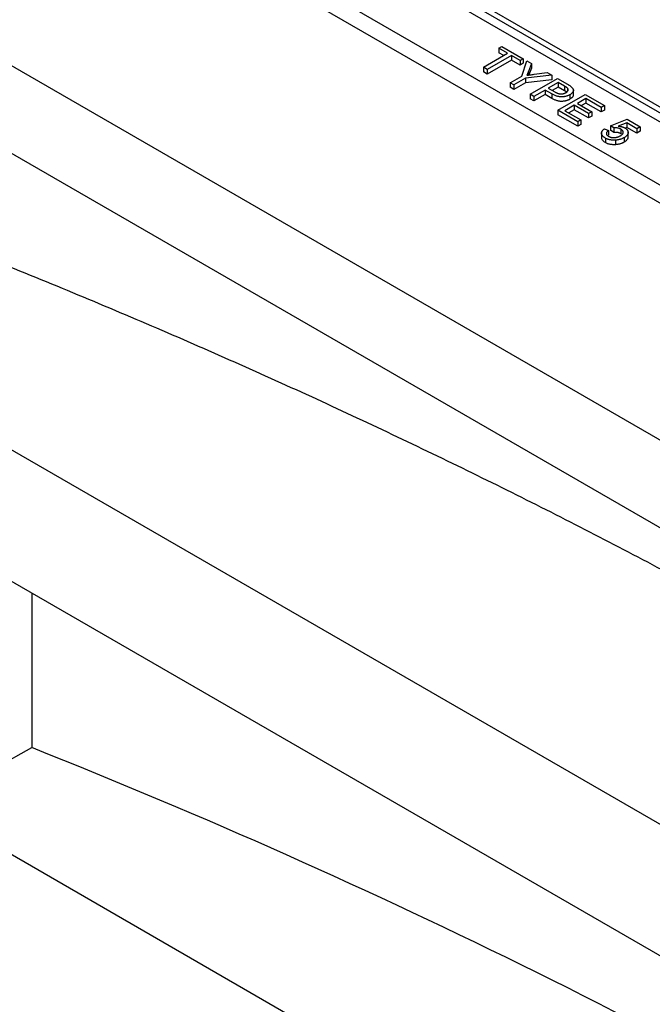
# Model space of a CAD drawing. Units: millimetres. Extents: x 32 to 408, y 3 to 285.
# Drawn here: x 350 to 366, y 164 to 189 of the extents above; entities that cross this region are included whole.
import ezdxf

# ---------------------------------------------------------------- set-up
doc = ezdxf.new("R2010")
doc.units = ezdxf.units.MM

msp = doc.modelspace()

# ---------------------------------------------------------------- linework, layer by layer
at = {"color": 7, "linetype": 'Continuous', "lineweight": 25}
for p, q in [((351.985, 195.384), (385.623, 175.965)), ((337.954, 194.864), (388.965, 165.416)), ((349.836, 194.143), (383.474, 174.725)), ((380.292, 178.894), (357.058, 192.307)), ((380.09, 178.777), (357.058, 192.073)), ((355.442, 191.373), (378.676, 177.961)), ((362.221, 188.591), (362.303, 188.638)), ((362.303, 188.638), (362.856, 188.318)), ((361.822, 188.099), (362.448, 188.46)), ((362.547, 188.402), (361.922, 188.041)), ((362.448, 188.46), (362.221, 188.591)), ((362.221, 188.591), (362.221, 188.474)), ((362.347, 188.401), (362.221, 188.474)), ((362.774, 188.271), (362.547, 188.402)), ((362.547, 188.402), (362.547, 188.285)), ((362.547, 188.285), (361.922, 187.924)), ((362.774, 188.155), (362.547, 188.285)), ((362.856, 188.318), (362.774, 188.271)), ((362.774, 188.271), (362.774, 188.155)), ((362.856, 188.202), (362.774, 188.155)), ((362.814, 187.872), (362.949, 188.264)), ((362.856, 188.318), (362.856, 188.202)), ((362.949, 188.264), (363.067, 188.196)), ((363.067, 188.196), (362.988, 187.992)), ((363.067, 188.196), (363.067, 188.08)), ((345.749, 188.095), (386.999, 164.281)), ((361.922, 188.041), (361.822, 188.099)), ((361.822, 188.099), (361.822, 187.982)), ((361.922, 187.924), (361.822, 187.982)), ((361.922, 188.041), (361.922, 187.924)), ((362.514, 187.699), (362.814, 187.872)), ((363.593, 187.893), (362.913, 187.815)), ((363.067, 188.08), (362.997, 187.899)), ((363.135, 187.917), (363.475, 187.961)), ((363.475, 187.961), (363.593, 187.893)), ((363.593, 187.893), (363.593, 187.776)), ((362.614, 187.642), (362.514, 187.699)), ((362.514, 187.699), (362.514, 187.583)), ((362.913, 187.815), (362.614, 187.642)), ((362.913, 187.698), (362.614, 187.525)), ((362.614, 187.642), (362.614, 187.525)), ((362.913, 187.815), (362.913, 187.698)), ((363.593, 187.776), (362.913, 187.698)), ((363.031, 187.4), (363.739, 187.809)), ((363.757, 187.704), (363.503, 187.557)), ((363.739, 187.809), (363.998, 187.659)), ((363.926, 187.607), (363.757, 187.704)), ((363.757, 187.704), (363.757, 187.587)), ((362.614, 187.525), (362.514, 187.583)), ((363.131, 187.343), (363.031, 187.4)), ((363.031, 187.4), (363.031, 187.284)), ((363.421, 187.51), (363.131, 187.343)), ((363.421, 187.394), (363.131, 187.226)), ((363.595, 187.41), (363.421, 187.51)), ((363.421, 187.51), (363.421, 187.394)), ((363.595, 187.294), (363.421, 187.394)), ((363.503, 187.557), (363.673, 187.459)), ((363.595, 187.41), (363.595, 187.294)), ((363.757, 187.587), (363.604, 187.499)), ((363.749, 186.986), (364.457, 187.394)), ((363.926, 187.49), (363.757, 187.587)), ((363.926, 187.607), (363.926, 187.49)), ((364.001, 187.556), (364.001, 187.48)), ((364.061, 187.388), (364.061, 187.271)), ((364.152, 187.374), (364.152, 187.52)), ((364.457, 187.394), (364.955, 187.106)), ((363.131, 187.226), (363.031, 187.284)), ((363.131, 187.343), (363.131, 187.226)), ((364.176, 187.117), (363.931, 186.975)), ((364.547, 186.902), (364.176, 187.117)), ((364.176, 187.117), (364.176, 187)), ((364.475, 187.289), (364.257, 187.164)), ((364.257, 187.164), (364.629, 186.949)), ((364.475, 187.173), (364.358, 187.106)), ((364.874, 187.059), (364.475, 187.289)), ((364.475, 187.289), (364.475, 187.173)), ((364.874, 186.943), (364.475, 187.173)), ((364.955, 187.106), (364.874, 187.059)), ((364.955, 187.106), (364.955, 186.99)), ((363.749, 186.986), (363.749, 186.869)), ((364.266, 186.688), (363.749, 186.986)), ((364.266, 186.571), (363.749, 186.869)), ((363.931, 186.975), (364.348, 186.735)), ((364.176, 187), (364.032, 186.917)), ((364.547, 186.786), (364.176, 187)), ((364.629, 186.949), (364.547, 186.902)), ((364.547, 186.902), (364.547, 186.786)), ((364.629, 186.949), (364.629, 186.833)), ((364.874, 187.059), (364.874, 186.943)), ((364.955, 186.99), (364.874, 186.943)), ((364.348, 186.735), (364.266, 186.688)), ((364.266, 186.688), (364.266, 186.571)), ((364.348, 186.618), (364.266, 186.571)), ((364.348, 186.735), (364.348, 186.618)), ((364.629, 186.833), (364.547, 186.786)), ((365.113, 186.586), (365.548, 186.754)), ((365.531, 186.658), (365.312, 186.574)), ((365.793, 186.508), (365.531, 186.658)), ((365.531, 186.658), (365.531, 186.542)), ((365.548, 186.754), (365.883, 186.56)), ((364.881, 186.406), (364.881, 186.26)), ((364.959, 186.508), (365.059, 186.461)), ((365.059, 186.461), (365.059, 186.344)), ((365.195, 186.529), (365.113, 186.586)), ((365.113, 186.586), (365.113, 186.469)), ((365.195, 186.412), (365.113, 186.469)), ((365.195, 186.529), (365.195, 186.412)), ((365.379, 186.495), (365.379, 186.379)), ((365.531, 186.542), (365.489, 186.525)), ((365.793, 186.391), (365.531, 186.542)), ((365.569, 186.281), (365.569, 186.427)), ((365.883, 186.56), (365.793, 186.508)), ((365.793, 186.508), (365.793, 186.391)), ((365.883, 186.443), (365.793, 186.391)), ((365.883, 186.56), (365.883, 186.443)), ((364.979, 186.266), (364.979, 186.149)), ((365.244, 186.212), (365.244, 186.095)), ((365.464, 186.276), (365.464, 186.159)), ((380.347, 160.441), (345.749, 180.415)), ((345.749, 177.013), (377.401, 158.741)), ((350.133, 174.482), (350.133, 170.485)), ((347.421, 168.973), (350.133, 170.485)), ((371.274, 155.203), (347.421, 168.973))]:
    msp.add_line(p, q, dxfattribs=at)
at = {"color": 8, "linetype": 'Continuous', "lineweight": 25}
msp.add_line((362.988, 187.992), (362.988, 187.898), dxfattribs=at)
at = {"color": 7, "linetype": 'Continuous', "lineweight": 25}
msp.add_arc((285.551, 7.937), 174.907, 58.95421, 68.33142, dxfattribs=at)
for points, knots in [([(362.988, 187.992), (362.985, 187.983), (362.978, 187.966), (362.968, 187.94), (362.959, 187.916), (362.953, 187.9), (362.95, 187.893)], [0, 0, 0, 0, 0.27481, 0.53324, 0.77433, 1, 1, 1, 1]), ([(362.95, 187.893), (362.962, 187.895), (362.99, 187.898), (363.034, 187.904), (363.083, 187.91), (363.117, 187.915), (363.135, 187.917)], [0, 0, 0, 0, 0.2078342, 0.4440754, 0.7078336, 1, 1, 1, 1]), ([(363.998, 187.659), (364.009, 187.652), (364.029, 187.641), (364.056, 187.624), (364.079, 187.609), (364.091, 187.599), (364.097, 187.594)], [0, 0, 0, 0, 0.307163, 0.576853, 0.806633, 1, 1, 1, 1]), ([(364.061, 187.388), (364.054, 187.384), (364.039, 187.375), (364.015, 187.365), (363.991, 187.355), (363.965, 187.348), (363.939, 187.341), (363.911, 187.337), (363.883, 187.333), (363.854, 187.331), (363.824, 187.332), (363.794, 187.335), (363.762, 187.341), (363.73, 187.349), (363.697, 187.361), (363.663, 187.374), (363.629, 187.391), (363.606, 187.404), (363.595, 187.41)], [0, 0, 0, 0, 0.0580481, 0.1142128, 0.1688916, 0.2226263, 0.2756512, 0.328725, 0.3816588, 0.4359534, 0.4912639, 0.5489926, 0.6104165, 0.676248, 0.7474095, 0.8248665, 0.909026, 1, 1, 1, 1]), ([(363.673, 187.459), (363.68, 187.455), (363.694, 187.448), (363.714, 187.438), (363.734, 187.429), (363.754, 187.422), (363.773, 187.416), (363.791, 187.412), (363.81, 187.41), (363.827, 187.409), (363.845, 187.409), (363.862, 187.411), (363.879, 187.413), (363.895, 187.417), (363.912, 187.422), (363.928, 187.428), (363.944, 187.435), (363.954, 187.441), (363.959, 187.444)], [0, 0, 0, 0, 0.087731, 0.169006, 0.244802, 0.314232, 0.378942, 0.439172, 0.495787, 0.549435, 0.602, 0.654255, 0.706905, 0.761202, 0.816862, 0.87467, 0.936008, 1, 1, 1, 1]), ([(364.001, 187.556), (363.999, 187.557), (363.996, 187.561), (363.99, 187.565), (363.983, 187.571), (363.974, 187.577), (363.964, 187.584), (363.952, 187.591), (363.939, 187.598), (363.93, 187.604), (363.926, 187.607)], [0, 0, 0, 0, 0.076383, 0.165986, 0.270715, 0.388824, 0.520602, 0.666029, 0.825243, 1, 1, 1, 1]), ([(363.975, 187.459), (363.97, 187.462), (363.955, 187.473), (363.938, 187.483), (363.926, 187.49)], [0, 0, 0, 0, 0.304342, 1, 1, 1, 1]), ([(363.959, 187.444), (363.966, 187.448), (363.979, 187.456), (363.995, 187.47), (364.007, 187.485), (364.015, 187.5), (364.018, 187.515), (364.017, 187.529), (364.012, 187.543), (364.004, 187.552), (364.001, 187.556)], [0, 0, 0, 0, 0.142895, 0.27688, 0.405407, 0.531833, 0.654225, 0.769811, 0.88411, 1, 1, 1, 1]), ([(364.097, 187.594), (364.103, 187.589), (364.116, 187.578), (364.131, 187.561), (364.142, 187.544), (364.149, 187.526), (364.153, 187.509), (364.151, 187.491), (364.146, 187.473), (364.136, 187.455), (364.124, 187.437), (364.106, 187.419), (364.086, 187.403), (364.069, 187.393), (364.061, 187.388)], [0, 0, 0, 0, 0.089242, 0.172977, 0.252655, 0.328953, 0.404688, 0.481499, 0.56187, 0.645629, 0.732291, 0.819179, 0.908075, 1, 1, 1, 1]), ([(364.145, 187.388), (364.146, 187.378), (364.15, 187.351), (364.117, 187.309), (364.08, 187.284), (364.061, 187.271)], [0, 0, 0, 0, 0.2375003, 0.6186441, 1, 1, 1, 1]), ([(364.061, 187.271), (364.054, 187.267), (364.039, 187.259), (364.015, 187.248), (363.991, 187.239), (363.965, 187.231), (363.939, 187.225), (363.911, 187.22), (363.883, 187.217), (363.854, 187.215), (363.824, 187.215), (363.794, 187.218), (363.762, 187.224), (363.73, 187.233), (363.697, 187.244), (363.663, 187.258), (363.629, 187.275), (363.606, 187.287), (363.595, 187.294)], [0, 0, 0, 0, 0.0580481, 0.1142128, 0.1688916, 0.2226263, 0.2756512, 0.328725, 0.3816588, 0.4359534, 0.4912639, 0.5489926, 0.6104165, 0.676248, 0.7474095, 0.8248665, 0.909026, 1, 1, 1, 1]), ([(364.979, 186.266), (364.972, 186.27), (364.957, 186.279), (364.938, 186.293), (364.921, 186.307), (364.908, 186.322), (364.897, 186.337), (364.889, 186.353), (364.883, 186.369), (364.881, 186.385), (364.881, 186.401), (364.884, 186.417), (364.89, 186.433), (364.898, 186.449), (364.909, 186.464), (364.923, 186.479), (364.939, 186.494), (364.952, 186.503), (364.959, 186.508)], [0, 0, 0, 0, 0.069298, 0.135561, 0.199671, 0.261716, 0.322662, 0.382907, 0.443032, 0.503501, 0.563724, 0.62398, 0.683629, 0.743848, 0.805192, 0.867649, 0.932778, 1, 1, 1, 1]), ([(365.059, 186.461), (365.054, 186.457), (365.046, 186.45), (365.035, 186.44), (365.026, 186.43), (365.018, 186.42), (365.013, 186.41), (365.008, 186.4), (365.007, 186.391), (365.006, 186.381), (365.007, 186.372), (365.01, 186.363), (365.014, 186.354), (365.02, 186.345), (365.028, 186.337), (365.037, 186.328), (365.049, 186.32), (365.057, 186.315), (365.061, 186.312)], [0, 0, 0, 0, 0.077361, 0.15048, 0.219977, 0.286681, 0.349678, 0.41068, 0.469427, 0.526756, 0.583142, 0.638824, 0.695263, 0.752696, 0.810849, 0.871356, 0.934436, 1, 1, 1, 1]), ([(365.379, 186.495), (365.372, 186.499), (365.358, 186.507), (365.335, 186.516), (365.312, 186.523), (365.288, 186.528), (365.265, 186.53), (365.241, 186.531), (365.218, 186.531), (365.202, 186.529), (365.195, 186.529)], [0, 0, 0, 0, 0.14786, 0.283561, 0.412369, 0.534236, 0.652692, 0.768663, 0.883652, 1, 1, 1, 1]), ([(365.379, 186.379), (365.372, 186.383), (365.358, 186.39), (365.335, 186.4), (365.312, 186.407), (365.288, 186.411), (365.265, 186.414), (365.241, 186.415), (365.218, 186.414), (365.202, 186.413), (365.195, 186.412)], [0, 0, 0, 0, 0.14786, 0.283561, 0.412369, 0.534236, 0.652692, 0.768663, 0.883652, 1, 1, 1, 1]), ([(365.312, 186.574), (365.321, 186.573), (365.338, 186.571), (365.363, 186.568), (365.387, 186.564), (365.409, 186.559), (365.43, 186.552), (365.45, 186.545), (365.469, 186.537), (365.48, 186.531), (365.486, 186.528)], [0, 0, 0, 0, 0.136729, 0.268515, 0.395529, 0.52, 0.640496, 0.761236, 0.880107, 1, 1, 1, 1]), ([(365.368, 186.325), (365.374, 186.329), (365.385, 186.335), (365.399, 186.346), (365.412, 186.356), (365.423, 186.367), (365.431, 186.378), (365.438, 186.388), (365.442, 186.399), (365.444, 186.41), (365.445, 186.422), (365.442, 186.432), (365.438, 186.443), (365.431, 186.454), (365.421, 186.465), (365.409, 186.475), (365.395, 186.485), (365.384, 186.492), (365.379, 186.495)], [0, 0, 0, 0, 0.072866, 0.141887, 0.207453, 0.270438, 0.331641, 0.390108, 0.448069, 0.505503, 0.562488, 0.619084, 0.676416, 0.735452, 0.796241, 0.860406, 0.928305, 1, 1, 1, 1]), ([(365.486, 186.528), (365.493, 186.524), (365.506, 186.515), (365.524, 186.502), (365.539, 186.487), (365.551, 186.472), (365.56, 186.457), (365.566, 186.44), (365.569, 186.423), (365.569, 186.406), (365.567, 186.388), (365.562, 186.371), (365.553, 186.354), (365.541, 186.337), (365.526, 186.321), (365.509, 186.306), (365.488, 186.29), (365.472, 186.281), (365.464, 186.276)], [0, 0, 0, 0, 0.061997, 0.122088, 0.181375, 0.239508, 0.297836, 0.35688, 0.417282, 0.47964, 0.5425, 0.604962, 0.666991, 0.730216, 0.794173, 0.860458, 0.928578, 1, 1, 1, 1]), ([(364.979, 186.149), (364.95, 186.168), (364.894, 186.205), (364.887, 186.253), (364.884, 186.275)], [0, 0, 0, 0, 0.53151, 1, 1, 1, 1]), ([(365.244, 186.212), (365.232, 186.211), (365.208, 186.209), (365.171, 186.21), (365.136, 186.213), (365.102, 186.219), (365.069, 186.227), (365.038, 186.238), (365.007, 186.25), (364.988, 186.26), (364.979, 186.266)], [0, 0, 0, 0, 0.127893, 0.251579, 0.372793, 0.492778, 0.61359, 0.737809, 0.86618, 1, 1, 1, 1]), ([(365.244, 186.095), (365.232, 186.094), (365.208, 186.093), (365.171, 186.094), (365.136, 186.097), (365.102, 186.102), (365.069, 186.11), (365.038, 186.121), (365.007, 186.134), (364.988, 186.144), (364.979, 186.149)], [0, 0, 0, 0, 0.127893, 0.251579, 0.372793, 0.492778, 0.61359, 0.737809, 0.86618, 1, 1, 1, 1]), ([(365.061, 186.312), (365.067, 186.309), (365.078, 186.303), (365.095, 186.296), (365.113, 186.29), (365.132, 186.285), (365.151, 186.281), (365.17, 186.279), (365.19, 186.277), (365.211, 186.278), (365.231, 186.28), (365.252, 186.282), (365.272, 186.287), (365.292, 186.292), (365.311, 186.298), (365.331, 186.306), (365.35, 186.315), (365.362, 186.322), (365.368, 186.325)], [0, 0, 0, 0, 0.065801, 0.128677, 0.188676, 0.247598, 0.304849, 0.361786, 0.419523, 0.478682, 0.53877, 0.598799, 0.660184, 0.722952, 0.787993, 0.855404, 0.926153, 1, 1, 1, 1]), ([(365.464, 186.276), (365.456, 186.272), (365.44, 186.263), (365.415, 186.251), (365.389, 186.241), (365.362, 186.232), (365.334, 186.225), (365.305, 186.219), (365.275, 186.214), (365.255, 186.212), (365.244, 186.212)], [0, 0, 0, 0, 0.132462, 0.26165, 0.387547, 0.510782, 0.632675, 0.75466, 0.876523, 1, 1, 1, 1]), ([(365.464, 186.159), (365.456, 186.155), (365.44, 186.146), (365.415, 186.135), (365.389, 186.124), (365.362, 186.115), (365.334, 186.108), (365.305, 186.102), (365.275, 186.098), (365.255, 186.096), (365.244, 186.095)], [0, 0, 0, 0, 0.132462, 0.26165, 0.387547, 0.510782, 0.632675, 0.75466, 0.876523, 1, 1, 1, 1]), ([(365.562, 186.295), (365.564, 186.286), (365.57, 186.255), (365.534, 186.206), (365.487, 186.175), (365.464, 186.159)], [0, 0, 0, 0, 0.187969, 0.593562, 1, 1, 1, 1]), ([(348.782, 183.248), (348.989, 183.165), (349.935, 182.788), (351.602, 182.1), (353.773, 181.178), (355.916, 180.235), (358.031, 179.272), (360.116, 178.289), (362.173, 177.288), (364.2, 176.268), (366.196, 175.229), (368.161, 174.173), (370.095, 173.098), (371.997, 172.006), (373.866, 170.896), (375.702, 169.77), (377.505, 168.628), (379.273, 167.469), (381.008, 166.294), (382.706, 165.104), (384.112, 164.091), (384.937, 163.469), (385.221, 163.255)], [0, 0, 0, 0, 0.014859, 0.068082, 0.121299, 0.174509, 0.227713, 0.280911, 0.334103, 0.387288, 0.440468, 0.493643, 0.546812, 0.599978, 0.653139, 0.706297, 0.759452, 0.812605, 0.865757, 0.918908, 0.972061, 1, 1, 1, 1])]:
    msp.add_open_spline(points, degree=3, knots=knots, dxfattribs=at)

doc.saveas('drawing.dxf')
